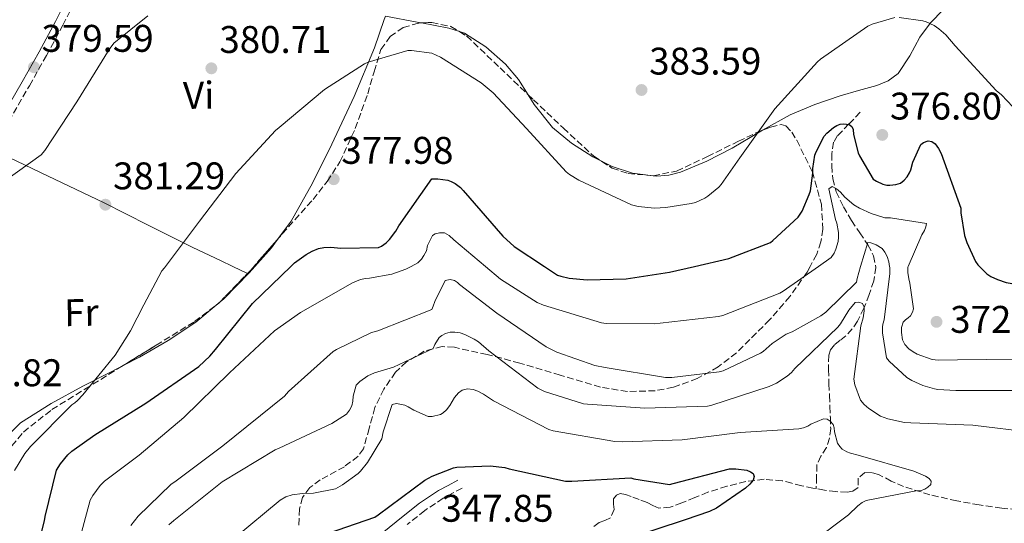
# Model space of a CAD drawing. Units: metres. Extents: x 577158 to 580614, y 4691846 to 4694197.
# Drawn here: x 578154 to 578410, y 4692600 to 4692731 of the extents above; entities that cross this region are included whole.
import ezdxf
from ezdxf.enums import TextEntityAlignment as Align

# ---------------------------------------------------------------- set-up
doc = ezdxf.new("R2010")
doc.units = ezdxf.units.M
doc.header["$MEASUREMENT"] = 0
doc.linetypes.add('DGN Style 3', pattern=[2.435890702152634, 1.739921930109024, -0.6959687720436097])
for name, color, linetype, lineweight in [('Balsa-alberca', 142, 'Continuous', 0), ('Camino', 7, 'DGN Style 3', 0), ('Cota de punto acotado terreno', 7, 'Continuous', 0), ('Curva de nivel directora', 30, 'Continuous', 30), ('Curva de nivel intermedia', 30, 'Continuous', 0), ('Etiqueta de uso rústico', 92, 'Continuous', 0), ('Línea de cambio de uso (parcela vista)', 92, 'Continuous', 0), ('Margen derecho', 7, 'Continuous', 0), ('Punto acotado terreno (símbolo)', 7, 'Continuous', 0), ('Vaguada', 142, 'DGN Style 3', 13), ('Zona arbolada', 92, 'DGN Style 3', 0)]:
    doc.layers.add(name, color=color, linetype=linetype, lineweight=lineweight)
doc.styles.add('Style-Arial', font='arial.ttf')

# ---------------------------------------------------------------- blocks, each defined once
blk = doc.blocks.new('5PATER')
at = {"layer": 'Balsa-alberca', "linetype": 'Continuous', "lineweight": 0}
h = blk.add_hatch(color=51, dxfattribs=at)
edge = h.paths.add_edge_path()
edge.add_ellipse((0, 0), major_axis=(-0.1095731443231308, -0.1110710700762829), ratio=0.9994222409660317, start_angle=0, end_angle=360)

msp = doc.modelspace()

# ---------------------------------------------------------------- linework, layer by layer
at = {"layer": 'Camino', "color": 7, "linetype": 'DGN Style 3', "lineweight": 0}
for points in [[(578151.1099999985, 4692704.830000003, 380.0399999999937), (578156.4299999982, 4692714.09, 379.9900000000052), (578160.8799999984, 4692721.910000001, 379.9799999999959), (578165.1400000008, 4692729.830000003, 379.8600000000007), (578168.980000001, 4692737.510000003, 379.6000000000059)], [(578268.9200000004, 4692609.440000001, 348.5500000000029), (578266.4299999981, 4692608.100000002, 348.7700000000042), (578264.0299999998, 4692606.800000002, 349.0000000000001), (578259.2300000008, 4692603.620000001, 349.1699999999982), (578254.6299999986, 4692599.950000001, 348.8699999999953)]]:
    msp.add_polyline3d(points, dxfattribs=at)
at = {"layer": 'Curva de nivel directora', "color": 30, "linetype": 'Continuous', "lineweight": 30, "flags": 128}
for points, elevation in [([(578329.3354520003, 4692667.102655664), (578338.3099999994, 4692669.199999999), (578349.0899999996, 4692673.36), (578349.7699999991, 4692673.840000002), (578356.3299999994, 4692679.890000002), (578357.3199999996, 4692681.49), (578359.2100000004, 4692685.779999999), (578359.4899999999, 4692686.77), (578360.1699999993, 4692691.310000001), (578360.1699999993, 4692692.59), (578360.6799999991, 4692696.050000003), (578360.9699999995, 4692696.880000002), (578363.0499999983, 4692700.980000001), (578363.7500000001, 4692701.740000002), (578365.5099999993, 4692703.220000001), (578366.41, 4692703.730000001), (578367.2699999983, 4692704.080000001), (578368.2299999994, 4692704.140000002), (578369.5399999992, 4692703.980000001), (578370.2799999992, 4692703.439999999), (578370.5999999987, 4692702.670000001), (578370.7300000006, 4692701.390000002), (578371.8799999994, 4692696.66), (578372.2300000004, 4692695.82), (578375.8099999989, 4692689.78), (578376.6499999993, 4692689.230000001), (578378.3100000002, 4692688.460000002), (578379.3299999994, 4692688.24), (578380.1699999998, 4692688.210000001), (578381.6999999987, 4692688.37), (578382.89, 4692688.779999999), (578383.9099999992, 4692689.550000003), (578384.6499999991, 4692690.42), (578385.2500000005, 4692691.41), (578385.6100000002, 4692692.210000002), (578386.1499999989, 4692694.190000001), (578388.23, 4692698.830000001), (578388.9299999995, 4692699.28), (578390.0899999995, 4692699.730000001), (578391.0499999984, 4692699.57), (578391.9699999993, 4692698.960000004), (578392.8399999988, 4692697.74), (578393.4800000002, 4692696.430000001), (578398.5999999989, 4692682.260000002), (578398.6300000001, 4692681.01), (578399.5599999999, 4692675.180000001), (578400.1299999999, 4692673.36)], 375), ([(578224.4349360985, 4692667.102655664), (578225.379999999, 4692668.020000001), (578228.3600000007, 4692670.230000001), (578229.959999999, 4692671.09), (578231.6199999996, 4692671.730000001), (578233.03, 4692671.99), (578234.8200000004, 4692672.08), (578237.3799999997, 4692671.83), (578247.2100000001, 4692672.050000001), (578248.0100000004, 4692672.400000002), (578249.1900000004, 4692673.230000001), (578250.089999999, 4692674.100000001), (578251.7499999997, 4692676.240000002), (578252.4499999993, 4692677.65), (578261.0300000003, 4692689.87), (578262.6299999983, 4692689.87), (578265.2500000001, 4692689.49), (578266.0899999985, 4692689.199999999), (578267.1700000003, 4692688.62), (578268.519999998, 4692687.630000004), (578269.249999999, 4692686.859999999), (578279.4900000005, 4692674.930000001), (578282.47, 4692672.300000002), (578290.3532202662, 4692667.102655664)], 375), ([(578400.1299999999, 4692673.36), (578402.4399999989, 4692668.340000001), (578403.0099999988, 4692667.54), (578403.4364107273, 4692667.102655664)], 375), ([(578152.6100000005, 4692579.220000002), (578158.5299999992, 4692593.710000004), (578160.3899999988, 4692600.910000003), (578160.5199999985, 4692602.029999999), (578163.5199999983, 4692614.100000001), (578164.5499999986, 4692615.730000001), (578166.4699999986, 4692618.070000002), (578167.49, 4692619.03), (578173.4099999989, 4692623.310000001), (578186.6900000003, 4692631.570000002), (578200.4900000002, 4692641.04), (578203.3699999992, 4692643.730000001), (578204.8099999987, 4692645.460000001), (578214.469999999, 4692657.430000001), (578224.4349360985, 4692667.102655664)], 375), ([(578290.3532202662, 4692667.102655664), (578293.7699999989, 4692664.850000001), (578294.5999999981, 4692664.529999999), (578296.8099999987, 4692664.02), (578301.449999999, 4692663.57), (578311.619999999, 4692663.859999999), (578322.8199999996, 4692665.58), (578329.3354520003, 4692667.102655664)], 375), ([(578403.4364107273, 4692667.102655664), (578405.349999999, 4692665.140000002), (578406.4100000008, 4692664.460000004), (578408.0999999985, 4692663.66), (578410.4099999996, 4692662.960000001), (578415.9100000003, 4692662.000000002), (578421.6700000004, 4692661.74), (578436.9999999994, 4692661.390000002), (578453.1900000009, 4692661.580000001), (578469.2499999985, 4692662.510000002), (578470.9800000007, 4692662.930000002), (578474.5700000004, 4692664.300000002), (578475.4899999991, 4692664.810000001), (578478.3700000002, 4692666.960000002), (578478.5177505073, 4692667.102655664)], 375), ([(578231.6899999989, 4692596.870000001), (578246.2499999988, 4692601.900000002), (578247.1499999998, 4692602.470000002), (578259.2099999984, 4692611.5), (578261.1299999985, 4692612.550000001), (578266.6699999995, 4692614.730000002), (578267.5999999995, 4692614.890000001), (578276.2699999996, 4692615.240000002), (578280.0800000007, 4692614.820000002), (578281.1600000003, 4692614.470000001), (578295.8200000008, 4692611.27), (578297.4500000002, 4692611.27), (578312.7799999992, 4692612.100000001), (578313.6100000006, 4692611.850000001), (578322.8300000007, 4692610.369999999), (578323.7899999997, 4692610.630000001), (578338.4799999992, 4692614.470000001), (578340.1399999999, 4692614.470000001), (578342.9599999984, 4692614.119999999), (578343.9499999987, 4692613.699999999), (578344.6500000005, 4692613.220000001), (578344.9099999998, 4692612.45), (578344.5900000001, 4692611.490000002), (578343.7899999999, 4692610.500000001), (578342.6399999988, 4692609.45), (578335.0500000004, 4692604.230000001), (578333.26, 4692603.33), (578326.9199999988, 4692601.190000001), (578311.9499999998, 4692596.289999999)], 350)]:
    msp.add_lwpolyline(points, dxfattribs=dict(at, elevation=elevation))
at = {"layer": 'Curva de nivel intermedia', "color": 30, "linetype": 'Continuous', "lineweight": 0, "flags": 128}
for points, elevation in [([(578187.2400000001, 4692732.24), (578178.4100000011, 4692725.140000001), (578177.1900000008, 4692723.470000002), (578168.7700000008, 4692709.869999998), (578160.4500000015, 4692697.230000001), (578159.4900000005, 4692696.15), (578147.0800000007, 4692687.279999999)], 380.0000000000001), ([(578191.8026644418, 4692667.102655664), (578200.6500000012, 4692678.869999998), (578210.0900000003, 4692691.249999999), (578220.4200000013, 4692702.449999999), (578221.4100000015, 4692703.220000001), (578233.1600000019, 4692713.100000001), (578243.5599999999, 4692719.789999997), (578244.4899999998, 4692720.21), (578254.8200000008, 4692723.220000001), (578255.7800000019, 4692723.25), (578261.0900000005, 4692722.579999999), (578263.3000000011, 4692721.550000002), (578273.8600000001, 4692714.83), (578277.0300000019, 4692712.210000001), (578285.6999999998, 4692702.99), (578296.0100000007, 4692691.66), (578296.9000000004, 4692690.960000001), (578299.3300000001, 4692689.55), (578313.0000000005, 4692683.15), (578314.6900000002, 4692682.699999999), (578318.9800000016, 4692682.289999999), (578321.8899999997, 4692682.38), (578328.5199999993, 4692683.439999999), (578329.61, 4692683.759999999), (578332.0399999997, 4692684.82), (578332.8399999999, 4692685.33), (578335.6900000019, 4692687.699999999), (578336.290000001, 4692688.369999997), (578341.1300000001, 4692695.310000001), (578350.2100000016, 4692708.109999998), (578361.3200000006, 4692720.34), (578362.0900000016, 4692720.979999999), (578374.440000001, 4692729.58), (578375.5899999999, 4692730.099999999), (578381.4500000007, 4692731.789999999)], 380.0000000000001), ([(578382.5700000003, 4692731.789999999), (578388.7100000004, 4692730.99), (578389.5700000009, 4692730.7), (578391.6500000019, 4692729.71), (578392.8700000001, 4692728.909999999), (578394.6900000017, 4692727.340000001), (578397.1600000015, 4692724.499999999), (578407.780000001, 4692712.850000001), (578409.1900000013, 4692711.689999999), (578417.9900000013, 4692702.349999999)], 380.0000000000001), ([(578361.6065140436, 4692667.102655664), (578364.9000000012, 4692669.42), (578365.6700000003, 4692670.539999999), (578366.1200000016, 4692671.57), (578366.6900000017, 4692673.619999998), (578366.8200000012, 4692674.74), (578366.7899999999, 4692675.92), (578366.3699999999, 4692678.380000001), (578366.0500000002, 4692679.279999999), (578364.2599999999, 4692687.310000001), (578365.1600000005, 4692687.859999998), (578366.2800000004, 4692687.310000001), (578367.3300000009, 4692686.380000001), (578368.490000001, 4692685.070000002), (578370.82, 4692683.119999999), (578372.2300000004, 4692682.259999999), (578375.3300000007, 4692680.849999999), (578378.850000001, 4692679.76), (578380.3300000007, 4692679.730000001), (578389.7000000007, 4692678.289999999), (578389.5399999997, 4692677.42), (578389.1300000006, 4692676.460000001), (578388.4500000011, 4692675.34), (578384.9141125998, 4692667.102655664)], 370.0000000000001), ([(578255.7071452469, 4692667.102655664), (578257.4100000013, 4692668.019999999), (578258.3400000012, 4692669.009999999), (578259.0099999995, 4692669.939999999), (578259.6900000012, 4692671.179999999), (578259.9700000007, 4692672.5), (578261.2200000001, 4692675.149999999), (578261.9600000001, 4692675.569999999), (578263.0799999998, 4692675.859999999), (578264.3300000015, 4692675.789999999), (578265.570000002, 4692675.149999999), (578266.7900000003, 4692674.029999999), (578275.0403924717, 4692667.102655664)], 370.0000000000001), ([(578372.5588069626, 4692667.102655664), (578374.4200000009, 4692673.359999998)], 365.0000000000001), ([(578374.4200000009, 4692673.359999998), (578375.220000001, 4692673.26), (578376.5599999999, 4692672.719999999), (578378.1600000004, 4692671.760000001), (578378.86, 4692670.83), (578379.4700000002, 4692669.680000001), (578379.8900000004, 4692668.329999999), (578380.0664808857, 4692667.102655664)], 365.0000000000001), ([(578152.55, 4692614.029999998), (578155.2400000013, 4692618.449999999), (578156.740000001, 4692620.310000001), (578167.49, 4692631.09), (578168.2600000012, 4692631.599999999), (578168.9699999997, 4692632.210000001), (578170.3100000009, 4692633.710000001), (578174.5300000008, 4692638.850000001), (578178.7599999999, 4692643.99), (578182.7600000009, 4692650.32), (578186.1500000015, 4692657.07), (578188.5200000008, 4692661.519999999), (578190.8900000001, 4692665.970000002), (578191.5300000017, 4692666.74), (578191.8026644418, 4692667.102655664)], 380.0000000000001), ([(578169.1599999998, 4692594.710000002), (578172.2599999999, 4692606.320000002), (578172.9000000014, 4692607.51), (578174.8799999995, 4692610.159999999), (578175.9700000003, 4692611.220000001), (578184.9600000002, 4692618), (578196.61, 4692627.83), (578208.49, 4692639.41), (578220.2000000001, 4692650.390000001), (578226.89, 4692655.090000001), (578240.4500000009, 4692662.829999999), (578242.5300000019, 4692663.699999998), (578243.8500000006, 4692663.949999998), (578244.8699999999, 4692664.02), (578250.6299999999, 4692665.109999998), (578254.3100000012, 4692666.349999999), (578255.7071452469, 4692667.102655664)], 370.0000000000001), ([(578182.7699999998, 4692599.759999999), (578184.690000002, 4692602.159999999), (578193.2000000014, 4692610.42), (578194.5700000015, 4692611.31), (578206.7700000011, 4692620.460000001), (578222.7700000005, 4692633.36), (578223.8200000012, 4692634.539999999), (578235.4400000018, 4692644.980000001), (578236.2700000011, 4692645.52), (578245.3900000006, 4692649.939999999), (578246.990000001, 4692650.380000001), (578261.0400000013, 4692655.859999999), (578261.4200000013, 4692656.720000001), (578261.8100000002, 4692658.000000001), (578264.5000000015, 4692663.439999999), (578265.8700000015, 4692663.73), (578266.930000001, 4692663.470000001), (578267.7300000011, 4692662.960000001), (578268.3000000012, 4692662.38), (578277.9400000017, 4692654.930000001), (578290.7699999993, 4692646.189999999), (578293.5499999998, 4692644.779999999), (578303.4400000004, 4692641.359999999), (578306.1600000006, 4692640.779999998), (578321.8400000005, 4692638.219999999), (578323.47, 4692638.190000001), (578335.7900000003, 4692639.659999998), (578336.7800000004, 4692639.980000001), (578346.4800000011, 4692644.5), (578347.1800000007, 4692644.980000001), (578349.520000001, 4692647.06), (578353.2000000001, 4692649.489999999), (578354.7400000001, 4692650.100000001), (578362.2200000013, 4692654.25), (578363.54, 4692655.210000001), (578371.4700000006, 4692663.019999999), (578371.6300000014, 4692663.98), (578372.5588069626, 4692667.102655664)], 365), ([(578275.0403924717, 4692667.102655664), (578278.9500000018, 4692663.820000002), (578288.4500000014, 4692657.739999999), (578290.0899999997, 4692657.039999999), (578305.1600000015, 4692652.399999999), (578306.4100000011, 4692652.24), (578318.9800000016, 4692652.180000001), (578320.4200000011, 4692652.369999998), (578335.6200000005, 4692654.06), (578336.7400000002, 4692654.349999999), (578351.5900000008, 4692660.180000001)], 370.0000000000001), ([(578351.5900000008, 4692660.180000001), (578352.4500000012, 4692660.66), (578361.6065140436, 4692667.102655664)], 370.0000000000001), ([(578380.0664808857, 4692667.102655664), (578380.1100000016, 4692666.800000001), (578380.1400000007, 4692665.260000001), (578378.7000000012, 4692653.230000001), (578378.3500000003, 4692652.109999998), (578378.2200000007, 4692651.279999999), (578378.2200000007, 4692649.84), (578379.250000001, 4692643.34), (578379.9500000007, 4692642.48), (578384.5599999997, 4692638.250000001), (578385.8400000005, 4692637.449999998), (578388.7500000006, 4692636.140000001), (578391.7300000001, 4692635.249999999), (578392.6199999999, 4692635.09), (578397.3300000015, 4692634.859999999), (578412.4900000005, 4692634.8)], 365.0000000000001), ([(578384.9141125998, 4692667.102655664), (578384.8400000012, 4692666.930000001), (578384.8400000012, 4692665.52), (578385.0600000003, 4692663.859999999), (578385.38, 4692662.769999999), (578386.2800000008, 4692656.109999999), (578386.0199999993, 4692655.180000001), (578385.5099999997, 4692654.289999999), (578384.9300000007, 4692653.710000001), (578384.2600000001, 4692653.230000001), (578383.6499999999, 4692652.619999998), (578383.2099999996, 4692651.220000002), (578383.1700000016, 4692649.9), (578383.4600000001, 4692648.05), (578384.0400000011, 4692646.8), (578385.0600000003, 4692645.680000001), (578386.1800000002, 4692644.849999999), (578387.270000001, 4692644.27), (578391.14, 4692642.929999999), (578392.7100000014, 4692642.739999998), (578397.7300000016, 4692642.770000001), (578413.0300000014, 4692643.019999999)], 370.0000000000001), ([(578192.6800000005, 4692599.859999999), (578193.9600000012, 4692601.039999999), (578206.560000001, 4692611.119999997), (578220.360000001, 4692619.439999999), (578221.3800000002, 4692619.859999999), (578235.110000001, 4692626.23), (578238.9199999997, 4692628.659999999), (578239.6500000006, 4692629.71), (578240.2300000017, 4692630.83), (578240.5500000014, 4692632.079999999), (578240.650000002, 4692633.329999999), (578241.3800000007, 4692636.21), (578242.3700000008, 4692637.199999998), (578244.3900000014, 4692638.609999998), (578246.1799999997, 4692639.439999999), (578251.1100000005, 4692640.91), (578261.4500000003, 4692645.75), (578261.8900000007, 4692646.769999999), (578263.0100000005, 4692648.590000001), (578263.650000002, 4692649.109999999), (578264.6500000011, 4692649.619999998), (578265.8300000012, 4692649.970000001), (578267.0800000008, 4692649.999999999), (578268.4199999997, 4692649.810000001), (578269.610000001, 4692649.429999999), (578272.0700000019, 4692648.210000001), (578273.1900000018, 4692647.470000001), (578275.8499999995, 4692645.140000001), (578288.6100000001, 4692635.409999999), (578290.3400000001, 4692634.609999999), (578300.480000001, 4692631.38), (578301.5100000015, 4692631.25), (578316.4800000004, 4692630.26), (578332.7100000002, 4692630.74), (578333.64, 4692630.930000001), (578348.8000000012, 4692635.859999998), (578350.7200000013, 4692636.749999999), (578353.4400000015, 4692638.539999999), (578354.5999999993, 4692639.539999999), (578355.4599999998, 4692640.59), (578366.6300000013, 4692651.34), (578367.2999999997, 4692652.180000001), (578369.4499999998, 4692655.699999998), (578371.1700000009, 4692657.739999999), (578372.1299999999, 4692657.84), (578373.0599999996, 4692657.489999998), (578373.4500000008, 4692656.53), (578373.4500000008, 4692655.570000002), (578373.1900000017, 4692653.74), (578372.6100000005, 4692651.659999999), (578370.7599999997, 4692637.810000001), (578371.0400000013, 4692636.34), (578372.520000001, 4692632.34), (578373.5100000012, 4692631.179999999), (578374.66, 4692630.189999999)], 359.9999999999999), ([(578209.9600000007, 4692596.630000002), (578221.6700000009, 4692606.29), (578223.1100000005, 4692607.189999999), (578224.7400000021, 4692607.67), (578227.4600000001, 4692608.08), (578230.3400000011, 4692608.149999999), (578236.0400000009, 4692609.300000001), (578237.8600000002, 4692610.289999999), (578241.8900000004, 4692613.270000001), (578242.5000000005, 4692613.84), (578244.3600000001, 4692616.149999999), (578248.0700000006, 4692622.230000001), (578248.3900000001, 4692624.109999998), (578250.7599999995, 4692631.149999999), (578251.9100000006, 4692631.409999998), (578252.7700000012, 4692631.310000001), (578254.0200000006, 4692630.99), (578254.9500000004, 4692630.579999999), (578256.3600000008, 4692629.679999999), (578260.1300000016, 4692628.08), (578261.1200000017, 4692628.109999999), (578263.3000000011, 4692628.560000001), (578264.0099999997, 4692629.039999999), (578264.8700000002, 4692629.810000001), (578265.770000001, 4692630.960000002), (578266.9800000002, 4692633.009999999), (578268.0399999997, 4692634.259999999), (578268.9699999995, 4692634.9), (578270.3100000006, 4692635.249999999)], 355.0000000000001), ([(578270.3100000006, 4692635.249999999), (578271.7800000013, 4692635.09), (578273.0000000017, 4692634.67), (578274.5000000016, 4692633.91), (578277.0900000001, 4692632.109999998), (578291.4900000012, 4692624.689999999), (578292.610000001, 4692624.369999998), (578308.6399999995, 4692621.55), (578310.6600000003, 4692621.520000001), (578326.1500000021, 4692622.03), (578341.2199999995, 4692623.95), (578356.5199999993, 4692624.849999999), (578357.7300000008, 4692625.140000002), (578358.8200000017, 4692625.55), (578359.6500000008, 4692626.06), (578362.9200000009, 4692627.470000001), (578363.8799999999, 4692627.339999998), (578364.6399999997, 4692626.9), (578365.3799999995, 4692625.970000001), (578365.6700000003, 4692625.099999999), (578365.7300000004, 4692624.079999999), (578366.5000000016, 4692621.100000001), (578367.1100000018, 4692620.239999999), (578367.7800000003, 4692619.600000001), (578368.9300000012, 4692618.9), (578369.9600000017, 4692618.51), (578371.8799999994, 4692618.060000001), (578386.4000000014, 4692613.9), (578389.4400000013, 4692612.589999998), (578390.3399999999, 4692611.92), (578390.8800000007, 4692611.25), (578390.8200000004, 4692610.42), (578390.0500000014, 4692609.679999998), (578389.2500000013, 4692609.2), (578388.2600000012, 4692608.849999999), (578386.9800000003, 4692608.779999999), (578373.9600000004, 4692606.259999999), (578372.9600000012, 4692605.710000001), (578371.8100000002, 4692604.880000002), (578369.3800000006, 4692602.51), (578360.2600000009, 4692595.659999999)], 355.0000000000001), ([(578374.66, 4692630.189999999), (578377.7300000011, 4692628.140000001), (578379.6199999999, 4692627.470000001), (578383.9400000006, 4692626.539999999), (578385.6000000013, 4692626.42), (578401.7000000012, 4692625.779999998), (578417.4100000003, 4692623.890000001)], 359.9999999999999)]:
    msp.add_lwpolyline(points, dxfattribs=dict(at, elevation=elevation))
at = {"layer": 'Línea de cambio de uso (parcela vista)', "color": 92, "linetype": 'Continuous', "lineweight": 0, "extrusion": (0.1256609839788896, 0.6940378455488287, 0.7088870051365008), "elevation": 3329867.561248675, "flags": 128}
msp.add_lwpolyline([(267064.7301730889, -3346156.902634731), (267056.3648134887, -3346156.789211369), (267055.2287366805, -3346156.775742345)], dxfattribs=at)
at = {"layer": 'Línea de cambio de uso (parcela vista)', "color": 92, "linetype": 'Continuous', "lineweight": 0, "extrusion": (-0.006875270422466048, 0.008645425730306577, 0.9999389917742781), "elevation": 36976.58601557688, "flags": 128}
msp.add_lwpolyline([(578247.3020435399, 4692586.113036627), (578254.4060915995, 4692584.764786241), (578257.20581244, 4692583.845151872)], dxfattribs=at)
at = {"layer": 'Línea de cambio de uso (parcela vista)', "color": 92, "linetype": 'Continuous', "lineweight": 0, "extrusion": (0.2604563237135554, -0.2199498276617705, 0.940098173995236), "elevation": -881196.0981452202, "flags": 128}
msp.add_lwpolyline([(3958339.564083985, 2431151.720920307), (3958346.025571883, 2431151.524090604), (3958349.418583211, 2431151.778121189)], dxfattribs=at)
at = {"layer": 'Línea de cambio de uso (parcela vista)', "color": 92, "linetype": 'Continuous', "lineweight": 0, "extrusion": (0.08209879325428493, -0.03878158692860401, 0.995869357225881), "elevation": -134141.8166048218, "flags": 128}
msp.add_lwpolyline([(4490049.39025142, 1475436.607392954), (4490049.39025142, 1475432.363893655)], dxfattribs=at)
at = {"layer": 'Línea de cambio de uso (parcela vista)', "color": 92, "linetype": 'Continuous', "lineweight": 0, "extrusion": (0.08202465018142897, -0.03875841488378162, 0.9958763688522341), "elevation": -134075.9458042855, "flags": 128}
msp.add_lwpolyline([(4489874.36087735, 1475970.893539872), (4489874.360877351, 1475970.687412872)], dxfattribs=at)
at = {"layer": 'Línea de cambio de uso (parcela vista)', "color": 92, "linetype": 'Continuous', "lineweight": 0, "extrusion": (0.02911199313382347, 0.02448685436370545, 0.9992761809525669), "elevation": 132119.2627941215, "flags": 128}
msp.add_lwpolyline([(3219009.11487557, -3460617.905963313), (3219009.11487557, -3460619.262396173)], dxfattribs=at)
at = {"layer": 'Línea de cambio de uso (parcela vista)', "color": 92, "linetype": 'Continuous', "lineweight": 0}
for points in [[(578347.0834999997, 4692702.548400001, 379.9443000000028), (578354.2100000001, 4692706.539999999, 379.2100000000065), (578360.6699999999, 4692709.189999999, 378.6100000000006), (578367.2699999996, 4692711.470000001, 378.179999999993), (578371.9900000002, 4692712.83, 378.2700000000041), (578376.7400000002, 4692714.16, 378.570000000007), (578379.7000000002, 4692715.359999999, 378.7299999999959), (578382.3099999996, 4692717.230000001, 378.9499999999971), (578385.3200000003, 4692721.880000001, 379.7200000000012), (578387.9400000004, 4692726.699999999, 380.6100000000006), (578390.7599999999, 4692730.449999999, 381.0399999999936), (578394.0199999996, 4692733.810000001, 381.5099999999948)], [(578221.3967000004, 4692674.666400001, 378.116599999994), (578224.4900000002, 4692678.9, 378.25), (578230.0599999996, 4692688.74, 378.8399999999965), (578235.0499999998, 4692698.869999999, 379.4600000000065), (578240.9000000004, 4692711.289999999, 380.1999999999971), (578246.1200000001, 4692723.949999999, 381), (578248.6900000004, 4692731.279999999, 381.4900000000052), (578249.0127999998, 4692732.1995, 381.5515000000014)], [(578268.2495999997, 4692728.150400001, 381.7271999999939), (578269.5599999996, 4692727.720000001, 381.7400000000052), (578275.1500000004, 4692724.16, 381.7899999999936), (578280.2300000004, 4692719.66, 381.8300000000018), (578283.5800000001, 4692715.730000001, 381.8300000000018), (578286.0997000001, 4692711.7522, 381.7994999999937)], [(578286.0997000001, 4692711.7522, 381.7994999999937), (578287.7100000001, 4692709.210000001, 381.7799999999988), (578292.4500000002, 4692703.220000001, 381.7700000000041), (578297.4199999999, 4692699.140000001, 381.8300000000018), (578302.8899999997, 4692695.600000001, 381.8899999999995), (578305.1813000003, 4692694.458799999, 381.9216000000015)], [(578318.6248000005, 4692690.651000001, 381.7289000000019), (578319.5300000003, 4692690.539999999, 381.6900000000023), (578322.6900000004, 4692690.82, 381.4900000000052), (578325.7300000004, 4692691.630000001, 381.320000000007), (578332.5599999996, 4692694.51, 381.0200000000041), (578339.1699999999, 4692697.84, 380.679999999993), (578346.6399999997, 4692702.300000001, 379.9900000000052), (578347.0834999997, 4692702.548400001, 379.9443000000028)], [(578146.9400000004, 4692697.42, 380.1000000000058), (578161.3300000001, 4692690.560000001, 380.5500000000029), (578175.7199999997, 4692683.699999999, 381), (578187.3099999996, 4692677.859999999, 380.679999999993), (578198.8899999997, 4692672.050000001, 379.5899999999965), (578206.1200000001, 4692668.630000001, 378.8600000000006), (578209.3532999996, 4692667.102700001, 378.5339999999997)], [(578305.1813000003, 4692694.458799999, 381.9216000000015), (578307.9699999997, 4692693.07, 381.9600000000065), (578313.25, 4692691.310000001, 381.9600000000065), (578318.6248000005, 4692690.651000001, 381.7289000000019)], [(578206.0696999999, 4692657.931100001, 378.3742000000057), (578206.9600000001, 4692658.680000001, 378.3300000000018), (578213.6100000005, 4692665.460000001, 378.1199999999953), (578215.0796999997, 4692667.102700001, 378.0970999999991)], [(578180.8369000005, 4692641.332400001, 379.9660000000004), (578185.0599999996, 4692643.51, 379.6499999999942), (578192.5300000003, 4692647.800000001, 379.1499999999942), (578199.7199999997, 4692652.59, 378.6900000000023), (578205.0323999999, 4692657.058599999, 378.4257999999973)], [(578141.5159, 4692602.363, 382.3950000000041), (578142.5599999996, 4692605.300000001, 382.1499999999942), (578145.7800000003, 4692612.949999999, 381.9700000000012), (578149.4100000003, 4692620.470000001, 382.0200000000041), (578151.4299999997, 4692623.74, 381.9499999999971), (578154.1500000004, 4692626.42, 381.8300000000018), (578162.1299999999, 4692631.470000001, 381.320000000007), (578170.3399999999, 4692635.949999999, 380.7400000000052), (578177.7100000001, 4692639.720000001, 380.1999999999971), (578180.8369000005, 4692641.332400001, 379.9660000000004)]]:
    msp.add_polyline3d(points, dxfattribs=at)
at = {"layer": 'Margen derecho', "color": 7, "linetype": 'Continuous', "lineweight": 0}
for points in [[(578129.6374052775, 4692667.102655664, 381.8453758819765), (578130.0799999976, 4692667.980000001, 381.7799999999988), (578136.9299999984, 4692682.260000002, 380.7599999999949), (578144.0000000005, 4692696.52, 380.1199999999953), (578149.2699999989, 4692705.870000001, 380.0399999999937), (578154.5899999986, 4692715.140000001, 379.9900000000052), (578159.0199999987, 4692722.940000001, 379.9799999999959), (578163.260000001, 4692730.81, 379.8600000000007), (578167.0799999988, 4692738.460000004, 379.6000000000059), (578170.9200000011, 4692746.140000001, 379.3500000000058), (578171.4499999986, 4692748.449999999, 379.3800000000047), (578171.9800000006, 4692750.760000003, 379.4100000000035), (578172.28, 4692752.830000003, 379.3200000000071), (578172.3000000002, 4692754.920000004, 379.3500000000058), (578172.2699999989, 4692756.309999999, 379.5399999999935), (578172.230000001, 4692757.710000002, 379.7400000000054)], [(578244.0100000014, 4692594.330000004, 347.5899999999965), (578253.16, 4692601.780000002, 348.8699999999953), (578257.8500000017, 4692605.520000001, 349.1699999999982), (578262.8200000006, 4692608.82, 349.0000000000001), (578265.3199999996, 4692610.160000001, 348.7700000000042), (578267.8099999973, 4692611.510000004, 348.5500000000029)]]:
    msp.add_polyline3d(points, dxfattribs=at)
at = {"layer": 'Vaguada', "color": 142, "linetype": 'DGN Style 3', "lineweight": 13}
for points in [[(578372.4500000002, 4692707.180000001, 375.4900000000052), (578369.5099999999, 4692704.140000001, 374.7599999999948), (578366.5700000003, 4692701.100000001, 374.0200000000041), (578365.54, 4692699.430000001, 373.6199999999953), (578365.0300000003, 4692696.4, 372.8600000000006), (578365.0899999999, 4692693.300000001, 372.0399999999936), (578365.2999999998, 4692689.9, 371.0399999999936), (578366.1799999997, 4692686.51, 370.0500000000029), (578368.0899999999, 4692682.630000001, 368.9900000000052), (578370.2100000001, 4692679.02, 367.9400000000023), (578372.3200000003, 4692675.850000001, 366.8999999999942), (578374.4400000004, 4692672.689999999, 365.7700000000041), (578375.9400000004, 4692669.850000001, 364.25), (578376.5499999998, 4692666.859999999, 362.8899999999995), (578375.9600000001, 4692663.34, 362.1199999999953), (578374.7599999999, 4692659.76, 361.3500000000058), (578373.3899999997, 4692656.24, 360.5500000000029), (578371.75, 4692652.850000001, 359.75), (578370.3600000005, 4692650.859999999, 359.1399999999995), (578368.7400000002, 4692649.07, 358.5299999999988), (578367.25, 4692647.91, 358.2700000000041), (578365.7300000004, 4692646.699999999, 358.0200000000041), (578364.7400000002, 4692645.449999999, 357.7299999999959), (578364.2599999999, 4692644.02, 357.4499999999971), (578364.2100000001, 4692640.279999999, 356.8300000000018), (578364.3200000003, 4692636.529999999, 356.2899999999936), (578364.4500000002, 4692633.58, 356), (578364.5800000001, 4692630.640000001, 355.7200000000012), (578364.6900000004, 4692627.789999999, 355.3300000000018), (578364.7699999996, 4692624.939999999, 354.9499999999971), (578364.4400000004, 4692622.460000001, 354.7799999999988), (578363.6799999997, 4692620.02, 354.6300000000047), (578362.25, 4692617.779999999, 354.3899999999995), (578361.1900000004, 4692615.539999999, 353.929999999993), (578361.0999999996, 4692612.42, 353.0899999999965), (578361, 4692609.310000001, 352.25)], [(578413.2300000004, 4692603.84, 356.8099999999977), (578409.2599999999, 4692604.26, 356.6399999999995), (578403.3899999997, 4692605.08, 356.0399999999936), (578397.5499999998, 4692606.119999999, 355.429999999993), (578390.5899999999, 4692607.74, 354.9799999999959), (578383.7300000004, 4692609.83, 354.7200000000012), (578380.5300000003, 4692611.300000001, 354.7200000000012), (578377.3899999997, 4692612.9, 354.7200000000012), (578375.5499999998, 4692613.460000001, 354.679999999993), (578373.6799999997, 4692613.480000001, 354.5899999999965), (578371.8899999997, 4692612, 354.3399999999965), (578371.8899999997, 4692609.57, 353.9499999999971), (578370.5199999996, 4692608.67, 353.8899999999995), (578369.0700000003, 4692608.359999999, 353.8300000000018), (578366.0999999996, 4692608.539999999, 353.1199999999953), (578363.1200000001, 4692608.930000001, 352.4199999999983), (578361, 4692609.310000001, 352.25)], [(578361, 4692609.310000001, 352.25), (578360.1699999999, 4692609.449999999, 352.179999999993), (578357.2300000004, 4692610.02, 351.9100000000035), (578354.7000000002, 4692610.699999999, 351.5099999999948), (578352.1699999999, 4692611.359999999, 351.070000000007), (578347.4400000004, 4692611.74, 350.2100000000065), (578342.7000000002, 4692611.17, 349.3500000000058), (578337.7400000002, 4692609.939999999, 348.5500000000029), (578332.8499999996, 4692608.359999999, 347.9400000000023), (578329.4500000002, 4692607, 347.7299999999959), (578326.0599999996, 4692605.600000001, 347.5500000000029), (578323.0499999998, 4692604.470000001, 347.1999999999971), (578320.0499999998, 4692604.26, 346.9100000000035), (578318.54, 4692604.91, 346.8800000000047), (578317.04, 4692605.67, 346.8500000000058), (578314.9600000001, 4692606.480000001, 346.7899999999936), (578312.8799999999, 4692607.27, 346.7200000000012), (578311.4500000002, 4692607.76, 346.6600000000035), (578310, 4692608.039999999, 346.5899999999965), (578309.0499999998, 4692607.609999999, 346.5599999999977), (578308.3300000001, 4692606.630000001, 346.5299999999988), (578308.2999999998, 4692605.25, 346.429999999993), (578308.4600000001, 4692603.880000001, 346.3399999999965), (578307.5, 4692601.76, 346.3399999999965), (578306.04, 4692601.039999999, 346.3300000000018), (578304.5599999996, 4692600.49, 346.2700000000041), (578303.1299999999, 4692599.460000001, 346.1100000000006)]]:
    msp.add_polyline3d(points, dxfattribs=at)
at = {"layer": 'Zona arbolada', "color": 92, "linetype": 'DGN Style 3', "lineweight": 0, "extrusion": (-0.00321289321436803, -0.003706227089754086, 0.9999879705266221), "elevation": -18870.43203850722, "flags": 128}
msp.add_lwpolyline([(578213.0743832337, 4692629.393962715), (578219.6314071451, 4692636.957714664)], dxfattribs=at)
at = {"layer": 'Zona arbolada', "color": 92, "linetype": 'DGN Style 3', "lineweight": 0, "extrusion": (0.2890365241645218, -0.2565138105491134, 0.9223115269237752), "elevation": -1036258.783031034, "flags": 128}
msp.add_lwpolyline([(3893601.21246895, 2474161.584881267), (3893602.645413831, 2474161.520448145), (3893603.667937635, 2474161.533386523)], dxfattribs=at)
at = {"layer": 'Zona arbolada', "color": 92, "linetype": 'DGN Style 3', "lineweight": 0, "extrusion": (0.01203114070009497, 0.01247464369931154, 0.9998498061799231), "elevation": 65875.25955751099, "flags": 128}
msp.add_lwpolyline([(578159.6470816017, 4692201.26743475), (578166.7534017968, 4692208.634608001)], dxfattribs=at)
at = {"layer": 'Zona arbolada', "color": 92, "linetype": 'DGN Style 3', "lineweight": 0, "extrusion": (0.0726562769394475, -0.04618573164212877, 0.9962870789155001), "elevation": -174345.3466992826, "flags": 128}
msp.add_lwpolyline([(4270434.647991392, 2021965.155625746), (4270435.50366087, 2021964.836204841), (4270435.940787237, 2021964.746766987)], dxfattribs=at)
at = {"layer": 'Zona arbolada', "color": 92, "linetype": 'DGN Style 3', "lineweight": 0}
for points in [[(578148.7100000001, 4692616.689999999, 381.6399999999995), (578154.8700000001, 4692624.02, 381.679999999993), (578162.2800000003, 4692629.869999999, 381.7700000000041), (578170.8200000003, 4692635.16, 381.7700000000041), (578179.3700000001, 4692640.430000001, 381.6999999999971), (578189.4000000004, 4692646.600000001, 380.8300000000018), (578199.4000000004, 4692652.789999999, 379.8500000000058), (578205.7599999999, 4692657.609999999, 379.6100000000006), (578214.1699999999, 4692666.33, 379.3999999999942), (578222.1799999997, 4692675.57, 379.4600000000065), (578230.1799999997, 4692684.51, 379.7100000000065), (578233.8700000001, 4692689.210000001, 379.8600000000006), (578237.1600000003, 4692694.26, 380.0399999999936), (578241.1699999999, 4692702.99, 380.3699999999953), (578244.3899999997, 4692711.980000001, 380.7400000000052), (578246.0599999996, 4692717.730000001, 381.0399999999936), (578247.8499999996, 4692723.5, 381.4499999999971), (578250.2199999997, 4692726.890000001, 382.2899999999936), (578253.6100000005, 4692729.199999999, 383.0500000000029), (578257.6699999999, 4692730.390000001, 383.1000000000058), (578261.0300000003, 4692730.529999999, 383.1000000000058), (578266, 4692729.51, 383.0800000000018), (578270.1200000001, 4692727.02, 383.1100000000006), (578278.7999999998, 4692718.74, 383.429999999993), (578287.4600000001, 4692710.449999999, 383.6199999999953), (578295.2699999996, 4692703.060000001, 383.5399999999936), (578303.2100000001, 4692695.730000001, 383.429999999993), (578307.9400000004, 4692692.680000001, 383.4100000000035), (578312.0899999999, 4692691.27, 383.4100000000035), (578318.6200000001, 4692690.65, 383.3999999999942), (578324.7100000001, 4692691.890000001, 383.3699999999953), (578332.7400000002, 4692695.65, 382.7299999999959), (578340.7699999996, 4692699.630000001, 381.8300000000018), (578346.3399999999, 4692702.26, 381.929999999993), (578349.1500000004, 4692703.350000001, 381.9400000000023), (578351.9100000003, 4692703.980000001, 381.570000000007), (578353.1399999997, 4692703.680000001, 381.2599999999948), (578354.6500000004, 4692702.02, 380.7799999999988), (578355.9400000004, 4692699.890000001, 380.2899999999936), (578360.04, 4692691.689999999, 378.3099999999977), (578362.3399999999, 4692683.310000001, 376.3300000000018), (578362.7599999999, 4692676.76, 374.4799999999959), (578362.25, 4692673.470000001, 373.5200000000041), (578361.1299999999, 4692670.26, 372.7400000000052), (578358.6299999999, 4692665.59, 371.8300000000018), (578354.1600000003, 4692659.26, 370.6399999999995), (578348.9000000004, 4692653.230000001, 369.4100000000035), (578340.2699999996, 4692644.619999999, 367.2299999999959), (578335.5199999996, 4692641, 366.1399999999995), (578330.0899999999, 4692637.939999999, 365.1300000000047), (578323.8799999999, 4692635.689999999, 364.2299999999959), (578319.1200000001, 4692634.76, 363.6699999999983), (578311.9400000004, 4692634.550000001, 362.9700000000012), (578304.9299999997, 4692635.699999999, 362.3699999999953), (578294.4600000001, 4692638.800000001, 361.6100000000006), (578283.9400000004, 4692641.970000001, 360.9700000000012), (578275.4400000004, 4692644.189999999, 360.7700000000041), (578266.9199999999, 4692646.07, 360.3300000000018), (578263.7599999999, 4692646.25, 359.9700000000012), (578259.0899999999, 4692645.039999999, 359.4100000000035), (578254.5, 4692642.289999999, 358.8500000000058), (578251.6100000005, 4692639.609999999, 358.4400000000023), (578248.6100000005, 4692635.189999999, 357.8099999999977), (578246.25, 4692630.390000001, 357.1900000000023), (578244.7699999996, 4692624.970000001, 357.0800000000018), (578243.2999999998, 4692619.699999999, 357.1900000000023), (578241.8899999997, 4692617.720000001, 357.0899999999965), (578238.3200000003, 4692615.02, 356.8300000000018), (578232.0599999996, 4692611.58, 356.2299999999959), (578229.3499999996, 4692609.57, 355.820000000007), (578227.4299999997, 4692607.029999999, 355.3300000000018), (578226.6299999999, 4692604.029999999, 354.5800000000018), (578226.4600000001, 4692599.220000001, 352.9700000000012)], [(578221.3967000004, 4692674.666400001, 379.4541000000027), (578222.1799999997, 4692675.57, 379.4600000000065), (578230.1799999997, 4692684.51, 379.7100000000065), (578233.8700000001, 4692689.210000001, 379.8600000000006), (578237.1600000003, 4692694.26, 380.0399999999936), (578241.1699999999, 4692702.99, 380.3699999999953), (578244.3899999997, 4692711.980000001, 380.7400000000052), (578246.0599999996, 4692717.730000001, 381.0399999999936), (578247.8499999996, 4692723.5, 381.4499999999971), (578250.2199999997, 4692726.890000001, 382.2899999999936), (578253.6100000005, 4692729.199999999, 383.0500000000029), (578257.6699999999, 4692730.390000001, 383.1000000000058), (578258.3461999996, 4692730.418199999, 383.1000000000058)], [(578258.3461999996, 4692730.418199999, 383.1000000000058), (578261.0300000003, 4692730.529999999, 383.1000000000058), (578266, 4692729.51, 383.0800000000018), (578268.2495999997, 4692728.150400001, 383.0963999999949)], [(578268.2495999997, 4692728.150400001, 383.0963999999949), (578270.1200000001, 4692727.02, 383.1100000000006), (578278.7999999998, 4692718.74, 383.429999999993), (578286.0997000001, 4692711.7522, 383.590200000006)], [(578286.0997000001, 4692711.7522, 383.590200000006), (578287.4600000001, 4692710.449999999, 383.6199999999953), (578295.2699999996, 4692703.060000001, 383.5399999999936), (578303.2100000001, 4692695.730000001, 383.429999999993), (578305.1813000003, 4692694.458799999, 383.4217000000062)], [(578318.6248000005, 4692690.651000001, 383.3999999999942), (578324.7100000001, 4692691.890000001, 383.3699999999953), (578332.7400000002, 4692695.65, 382.7299999999959), (578340.7699999996, 4692699.630000001, 381.8300000000018), (578346.3399999999, 4692702.26, 381.929999999993), (578347.0834999997, 4692702.548400001, 381.9326000000001)], [(578347.0834999997, 4692702.548400001, 381.9326000000001), (578349.1500000004, 4692703.350000001, 381.9400000000023), (578351.9100000003, 4692703.980000001, 381.570000000007), (578353.1399999997, 4692703.680000001, 381.2599999999948), (578354.6500000004, 4692702.02, 380.7799999999988), (578355.9400000004, 4692699.890000001, 380.2899999999936), (578360.04, 4692691.689999999, 378.3099999999977), (578362.3399999999, 4692683.310000001, 376.3300000000018), (578362.7599999999, 4692676.76, 374.4799999999959), (578362.25, 4692673.470000001, 373.5200000000041), (578361.1299999999, 4692670.26, 372.7400000000052), (578359.4397999998, 4692667.102700001, 372.1248000000051)], [(578305.1813000003, 4692694.458799999, 383.4217000000062), (578307.9400000004, 4692692.680000001, 383.4100000000035), (578312.0899999999, 4692691.27, 383.4100000000035), (578318.6200000001, 4692690.65, 383.3999999999942), (578318.6248000005, 4692690.651000001, 383.3999999999942)], [(578359.4397999998, 4692667.102700001, 372.1248000000051), (578358.6299999999, 4692665.59, 371.8300000000018), (578354.1600000003, 4692659.26, 370.6399999999995), (578348.9000000004, 4692653.230000001, 369.4100000000035), (578340.2699999996, 4692644.619999999, 367.2299999999959), (578335.5199999996, 4692641, 366.1399999999995), (578330.0899999999, 4692637.939999999, 365.1300000000047), (578323.8799999999, 4692635.689999999, 364.2299999999959), (578319.1200000001, 4692634.76, 363.6699999999983), (578311.9400000004, 4692634.550000001, 362.9700000000012), (578304.9299999997, 4692635.699999999, 362.3699999999953), (578294.4600000001, 4692638.800000001, 361.6100000000006)], [(578180.8369000005, 4692641.332400001, 381.5727999999945), (578189.4000000004, 4692646.600000001, 380.8300000000018), (578199.4000000004, 4692652.789999999, 379.8500000000058), (578205.0323999999, 4692657.058599999, 379.6374999999971)], [(578294.4600000001, 4692638.800000001, 361.6100000000006), (578283.9400000004, 4692641.970000001, 360.9700000000012), (578275.4400000004, 4692644.189999999, 360.7700000000041), (578266.9199999999, 4692646.07, 360.3300000000018), (578263.7599999999, 4692646.25, 359.9700000000012), (578259.0899999999, 4692645.039999999, 359.4100000000035), (578254.5, 4692642.289999999, 358.8500000000058), (578251.6100000005, 4692639.609999999, 358.4400000000023), (578248.6100000005, 4692635.189999999, 357.8099999999977), (578246.25, 4692630.390000001, 357.1900000000023), (578244.7699999996, 4692624.970000001, 357.0800000000018), (578243.2999999998, 4692619.699999999, 357.1900000000023), (578241.8899999997, 4692617.720000001, 357.0899999999965), (578238.3200000003, 4692615.02, 356.8300000000018), (578232.0599999996, 4692611.58, 356.2299999999959), (578229.3499999996, 4692609.57, 355.820000000007), (578227.4299999997, 4692607.029999999, 355.3300000000018), (578226.6299999999, 4692604.029999999, 354.5800000000018), (578226.4600000001, 4692599.220000001, 352.9700000000012)], [(578141.5159, 4692602.363, 383.3157999999967), (578143.8300000001, 4692607.83, 382.5899999999965), (578146.0499999998, 4692612.34, 381.9499999999971), (578148.7100000001, 4692616.689999999, 381.6399999999995), (578154.8700000001, 4692624.02, 381.679999999993), (578162.2800000003, 4692629.869999999, 381.7700000000041), (578170.8200000003, 4692635.16, 381.7700000000041), (578179.3700000001, 4692640.430000001, 381.6999999999971), (578180.8369000005, 4692641.332400001, 381.5727999999945)]]:
    msp.add_polyline3d(points, dxfattribs=at)

# ---------------------------------------------------------------- block references
at = {"layer": 'Punto acotado terreno (símbolo)', "color": 7, "linetype": 'Continuous', "lineweight": 0, "xscale": 10, "yscale": 10, "zscale": 10}
for p in [(578157.6099999984, 4692718.899999999, 379.589999999997), (578203.7499999992, 4692718.609999999, 380.7100000000069), (578315.5899999987, 4692712.980000001, 383.589999999997), (578378.1799999982, 4692701.300000001, 376.8000000000029), (578235.5599999981, 4692689.780000003, 377.9799999999964), (578176.1999999983, 4692683.149999999, 381.2899999999941), (578392.2899999989, 4692652.690000002, 372.4100000000035)]:
    msp.add_blockref('5PATER', p, dxfattribs=at)

# ---------------------------------------------------------------- texts
at = {"layer": 'Cota de punto acotado terreno', "color": 7, "linetype": 'Continuous', "lineweight": 0, "style": 'Style-Arial'}
for s, p in [('379.59', (578159.5899999992, 4692722.899999999, 379.5899999999965)), ('380.71', (578205.8299999983, 4692722.61, 380.7100000000065)), ('383.59', (578317.5799999983, 4692716.98, 383.5899999999965)), ('376.80', (578380.1700000025, 4692705.300000001, 376.8000000000029)), ('377.98', (578237.5399999989, 4692693.78, 377.9799999999959)), ('381.29', (578178.1799999992, 4692687.149999999, 381.2899999999936)), ('372.41', (578395.8399999988, 4692649.820000002, 372.4100000000035)), ('382.82', (578135.9099999998, 4692635.95, 382.820000000007)), ('347.85', (578263.5599999985, 4692600.71, 347.8500000000058))]:
    msp.add_text(s, height=7.000000000000002, dxfattribs=at).set_placement(p)
at = {"layer": 'Etiqueta de uso rústico', "color": 92, "linetype": 'Continuous', "lineweight": 0, "style": 'Style-Arial'}
for s, p in [('Vi', (578200.4502477465, 4692711.598668084, 380.7400000000052)), ('Fr', (578169.9649471036, 4692655.115178664, 380.5500000000029))]:
    msp.add_text(s, height=7.000000000000002, rotation=0.9450100000000002, dxfattribs=at).set_placement(p, align=Align.MIDDLE_CENTER)

doc.saveas('drawing.dxf')
